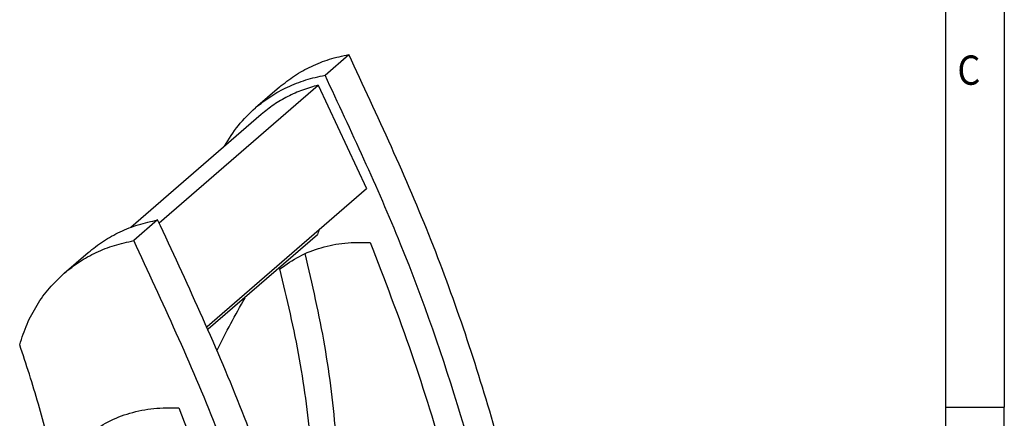
# Model space of a CAD drawing. Units: millimetres. Extents: x -117 to 303, y 696 to 993.
# Drawn here: x 219 to 303, y 815 to 849 of the extents above; entities that cross this region are included whole.
import ezdxf

# ---------------------------------------------------------------- set-up
doc = ezdxf.new("R2010")
doc.units = ezdxf.units.MM
doc.layers.add('1', color=7, linetype='Continuous')
doc.styles.add('CONVERTER_11', font='txt.shx', dxfattribs={"width": 0.9})

# ---------------------------------------------------------------- blocks, each defined once
blk = doc.blocks.new('3069241_FTP_5_1-select__1', base_point=(418.63, 1484.92))
at = {"color": 7, "linetype": 'Continuous'}
for p, q in [((489.65, 1689.06), (493.72, 1692.59)), ((461.37, 1663.86), (488.5, 1687.36)), ((481.87, 1687.03), (477.79, 1683.5)), ((488.5, 1687.36), (496.73, 1669.74)), ((478.78, 1682.36), (456.52, 1663.09)), ((469.56, 1646.21), (496.73, 1669.74)), ((461.12, 1664.36), (457.05, 1660.83)), ((469.75, 1645.76), (488.37, 1661.88)), ((445.19, 1655.27), (449.27, 1658.79))]:
    blk.add_line(p, q, dxfattribs=at)
for points, knots in [([(481.87, 1687.03), (482.72, 1687.7), (484.42, 1689.06), (487.31, 1690.63), (490.42, 1691.87), (492.61, 1692.35), (493.72, 1692.59)], [0, 0, 0, 0, 3.245937, 6.518881, 9.844035, 13.243251, 13.243251, 13.243251, 13.243251]), ([(530.4, 1564.46), (529.22, 1575.15), (526.84, 1596.83), (518.97, 1629.07), (508.27, 1661.34), (498.6, 1682.1), (493.72, 1692.59)], [0, 0, 0, 0, 32.224711, 65.373034, 99.350417, 134.029753, 134.029753, 134.029753, 134.029753]), ([(477.79, 1683.5), (478.64, 1684.17), (480.34, 1685.53), (483.24, 1687.1), (486.35, 1688.34), (488.54, 1688.82), (489.65, 1689.06)], [0, 0, 0, 0, 3.245937, 6.518881, 9.844035, 13.243251, 13.243251, 13.243251, 13.243251]), ([(525.21, 1572.36), (523.79, 1582.14), (520.92, 1601.93), (513.11, 1631.28), (502.97, 1660.61), (494.11, 1679.52), (489.65, 1689.06)], [0, 0, 0, 0, 29.600791, 59.948644, 90.966266, 122.554847, 122.554847, 122.554847, 122.554847]), ([(488.5, 1687.36), (487.6, 1687.1), (485.81, 1686.59), (483.27, 1685.45), (480.9, 1684.08), (479.48, 1682.93), (478.78, 1682.36)], [0, 0, 0, 0, 2.814354, 5.580783, 8.31388, 11.029877, 11.029877, 11.029877, 11.029877]), ([(472.51, 1676.94), (473.25, 1678.15), (474.72, 1680.58), (476.77, 1682.53), (477.79, 1683.5)], [0, 0, 0, 0, 4.259069, 8.460226, 8.460226, 8.460226, 8.460226]), ([(449.27, 1658.79), (450.12, 1659.47), (451.82, 1660.83), (454.71, 1662.4), (457.82, 1663.64), (460.01, 1664.12), (461.12, 1664.36)], [0, 0, 0, 0, 3.245937, 6.518881, 9.844035, 13.243251, 13.243251, 13.243251, 13.243251]), ([(497.8, 1536.23), (496.62, 1546.92), (494.24, 1568.6), (486.37, 1600.84), (475.67, 1633.11), (466, 1653.87), (461.12, 1664.36)], [0, 0, 0, 0, 32.224711, 65.373034, 99.350417, 134.029753, 134.029753, 134.029753, 134.029753]), ([(488.7, 1662.79), (488.64, 1662.64), (488.52, 1662.34), (488.42, 1662.03), (488.37, 1661.88)], [0, 0, 0, 0, 0.4846606, 0.973011, 0.973011, 0.973011, 0.973011]), ([(445.19, 1655.27), (446.04, 1655.94), (447.74, 1657.3), (450.64, 1658.87), (453.75, 1660.11), (455.94, 1660.59), (457.05, 1660.83)], [0, 0, 0, 0, 3.245937, 6.518881, 9.844035, 13.243251, 13.243251, 13.243251, 13.243251]), ([(493.73, 1532.7), (492.55, 1543.39), (490.16, 1565.07), (482.29, 1597.31), (471.59, 1629.58), (461.93, 1650.34), (457.05, 1660.83)], [0, 0, 0, 0, 32.224711, 65.373034, 99.350417, 134.029753, 134.029753, 134.029753, 134.029753]), ([(481.97, 1656.03), (483.05, 1656.79), (485.22, 1658.31), (489.01, 1659.75), (493.09, 1660.58), (495.91, 1660.55), (497.35, 1660.53)], [0, 0, 0, 0, 3.922114, 7.923244, 12.057278, 16.362083, 16.362083, 16.362083, 16.362083]), ([(497.35, 1660.53), (499.77, 1654.24), (504.58, 1641.75), (510.4, 1622.68), (515.2, 1603.63), (517.41, 1590.83), (518.51, 1584.48)], [0, 0, 0, 0, 20.206374, 40.140317, 59.776391, 79.093408, 79.093408, 79.093408, 79.093408]), ([(491.22, 1597.07), (491.61, 1602.03), (492.39, 1612.09), (491.73, 1627.42), (489.86, 1643.05), (487.49, 1653.4), (486.29, 1658.64)], [0, 0, 0, 0, 14.919872, 30.243877, 45.966863, 62.070953, 62.070953, 62.070953, 62.070953]), ([(437.6, 1643.06), (437.99, 1644.26), (438.75, 1646.61), (440.49, 1649.86), (442.6, 1652.81), (444.33, 1654.45), (445.19, 1655.27)], [0, 0, 0, 0, 3.755433, 7.415454, 11.007476, 14.564087, 14.564087, 14.564087, 14.564087]), ([(487.35, 1595.62), (487.67, 1600.5), (488.31, 1610.39), (487.51, 1625.44), (485.56, 1640.77), (483.18, 1650.9), (481.97, 1656.03)], [0, 0, 0, 0, 14.661324, 29.71025, 45.140554, 60.934438, 60.934438, 60.934438, 60.934438]), ([(471.28, 1642.16), (472.04, 1643.67), (473.54, 1646.68), (475.19, 1649.61), (476.01, 1651.07)], [0, 0, 0, 0, 5.053123, 10.081417, 10.081417, 10.081417, 10.081417]), ([(476.01, 1651.07), (476.01, 1651.08), (476, 1651.11), (475.99, 1651.14), (475.99, 1651.16)], [0, 0, 0, 0, 0.0458775, 0.09175803, 0.09175803, 0.09175803, 0.09175803]), ([(443.41, 1622.84), (442.58, 1626.22), (440.91, 1633.04), (438.71, 1639.71), (437.6, 1643.06)], [0, 0, 0, 0, 10.453676, 21.052767, 21.052767, 21.052767, 21.052767]), ([(449.37, 1627.8), (450.45, 1628.55), (452.62, 1630.08), (456.41, 1631.51), (460.49, 1632.35), (463.31, 1632.31), (464.75, 1632.29)], [0, 0, 0, 0, 3.922114, 7.923244, 12.057278, 16.362083, 16.362083, 16.362083, 16.362083]), ([(464.75, 1632.29), (467.17, 1626.01), (471.98, 1613.51), (477.8, 1594.44), (482.6, 1575.4), (484.81, 1562.6), (485.91, 1556.25)], [0, 0, 0, 0, 20.206374, 40.140317, 59.776391, 79.093408, 79.093408, 79.093408, 79.093408])]:
    blk.add_open_spline(points, degree=3, knots=knots, dxfattribs=at)
blk = doc.blocks.new('Allg1', base_point=(476.01, 1589.19))
blk.add_blockref('3069241_FTP_5_1-select__1', (418.63, 1484.92))
blk = doc.blocks.new('_rahmen', base_point=(297.723, 696.412))
at = {"layer": '1', "color": 6, "linetype": 'Continuous'}
for p, q in [((297.723, 873.612), (297.723, 816.212)), ((297.723, 816.212), (297.723, 758.812))]:
    blk.add_line(p, q, dxfattribs=at)
at = {"layer": '1', "color": 2, "linetype": 'Continuous'}
for p in [(302.723, 873.612), (297.723, 816.212), (302.723, 758.812)]:
    blk.add_line(p, (302.723, 816.212), dxfattribs=at)
at = {"layer": '1', "color": 7, "style": 'CONVERTER_11', "width": 0.9}
blk.add_text('C', height=2.5, dxfattribs=at).set_placement((298.723, 843.712))
blk = doc.blocks.new('A3I', base_point=(297.723, 696.412))
at = {"layer": '1'}
blk.add_blockref('_rahmen', (297.723, 696.412), dxfattribs=at)

msp = doc.modelspace()

# ---------------------------------------------------------------- block references
msp.add_blockref('A3I', (297.723, 696.412))
at = {"xscale": 0.5, "yscale": 0.5, "zscale": 0.5}
msp.add_blockref('Allg1', (238.005, 794.593), dxfattribs=at)

doc.saveas('drawing.dxf')
